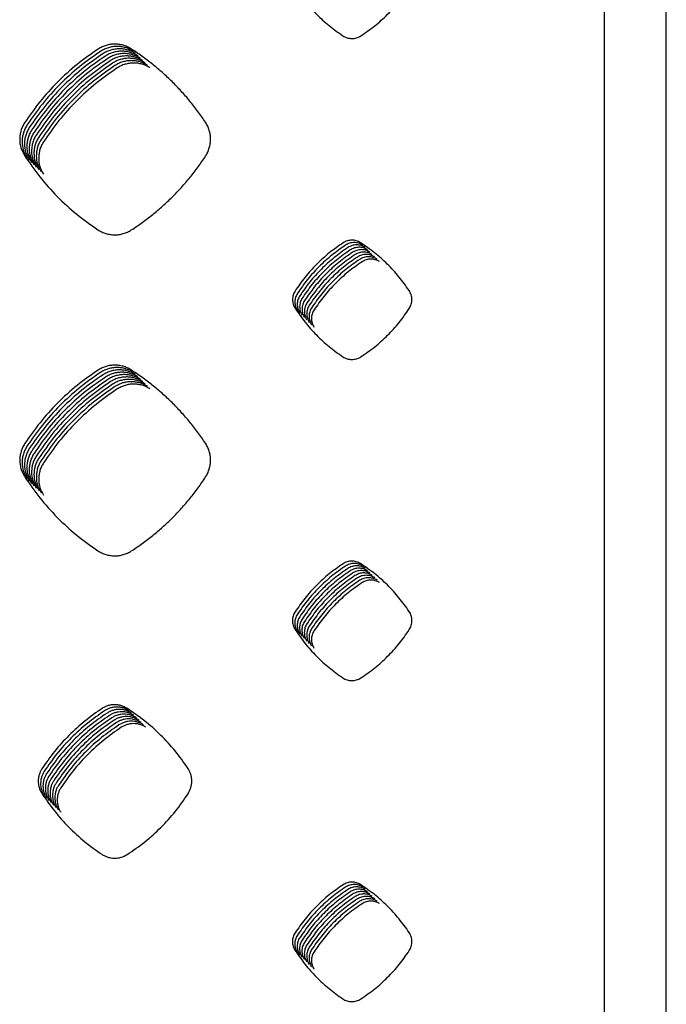
# Model space of a CAD drawing. Units: millimetres. Extents: x 14825 to 21551, y -16892 to -12508.
# Drawn here: x 16064 to 16116, y -15550 to -15472 of the extents above; entities that cross this region are included whole.
import ezdxf

# ---------------------------------------------------------------- set-up
doc = ezdxf.new("R2010")
doc.units = ezdxf.units.MM
doc.layers.add('1', color=7, linetype='Continuous')

msp = doc.modelspace()

# ---------------------------------------------------------------- linework, layer by layer
at = {"color": 6, "linetype": 'Continuous'}
for points in [[(16086.224, -15469.024), (16087.017, -15470.13), (16087.919, -15471.147), (16088.921, -15472.063), (16090.014, -15472.87)], [(16091.425, -15472.878), (16092.531, -15472.08), (16093.547, -15471.17), (16094.46, -15470.16), (16095.262, -15469.059)], [(16090.014, -15472.87), (16090.176, -15472.962), (16090.349, -15473.028), (16090.531, -15473.069), (16090.717, -15473.084), (16090.903, -15473.072), (16091.085, -15473.033), (16091.26, -15472.968), (16091.425, -15472.878)], [(16070.664, -15473.914), (16068.984, -15475.143), (16067.441, -15476.539), (16066.054, -15478.084), (16064.834, -15479.765)], [(16070.852, -15474.101), (16069.172, -15475.33), (16067.629, -15476.727), (16066.242, -15478.271), (16065.022, -15479.952)], [(16073.248, -15473.9), (16072.948, -15473.737), (16072.628, -15473.619), (16072.294, -15473.548), (16071.954, -15473.526), (16071.614, -15473.552), (16071.283, -15473.626), (16070.964, -15473.747), (16070.664, -15473.914)], [(16073.436, -15474.087), (16073.136, -15473.924), (16072.816, -15473.806), (16072.482, -15473.735), (16072.141, -15473.713), (16071.802, -15473.739), (16071.47, -15473.813), (16071.151, -15473.935), (16070.852, -15474.101)], [(16073.623, -15474.275), (16073.323, -15474.112), (16073.003, -15473.994), (16072.669, -15473.923), (16072.329, -15473.9), (16071.989, -15473.926), (16071.658, -15474.001), (16071.339, -15474.122), (16071.039, -15474.289)], [(16073.811, -15474.462), (16073.511, -15474.299), (16073.191, -15474.181), (16072.857, -15474.11), (16072.516, -15474.088), (16072.177, -15474.114), (16071.846, -15474.188), (16071.526, -15474.309), (16071.227, -15474.476)], [(16079.147, -15479.713), (16078.55, -15478.858), (16077.91, -15478.037), (16077.227, -15477.249), (16076.504, -15476.498), (16075.742, -15475.785), (16074.944, -15475.113), (16074.112, -15474.484), (16073.248, -15473.9)], [(16071.039, -15474.289), (16069.359, -15475.518), (16067.816, -15476.914), (16066.429, -15478.459), (16065.209, -15480.139)], [(16071.227, -15474.476), (16069.547, -15475.705), (16068.004, -15477.101), (16066.617, -15478.646), (16065.397, -15480.327)], [(16071.414, -15474.663), (16069.735, -15475.892), (16068.192, -15477.289), (16066.804, -15478.834), (16065.585, -15480.514)], [(16071.602, -15474.851), (16069.922, -15476.08), (16068.379, -15477.476), (16066.992, -15479.021), (16065.772, -15480.702)], [(16073.998, -15474.649), (16073.699, -15474.487), (16073.378, -15474.369), (16073.045, -15474.297), (16072.704, -15474.275), (16072.364, -15474.301), (16072.033, -15474.375), (16071.714, -15474.497), (16071.414, -15474.663)], [(16074.186, -15474.837), (16073.886, -15474.674), (16073.566, -15474.556), (16073.232, -15474.485), (16072.892, -15474.463), (16072.552, -15474.489), (16072.221, -15474.563), (16071.902, -15474.684), (16071.602, -15474.851)], [(16074.374, -15475.024), (16074.074, -15474.861), (16073.754, -15474.743), (16073.42, -15474.672), (16073.079, -15474.65), (16072.74, -15474.676), (16072.408, -15474.75), (16072.089, -15474.872), (16071.79, -15475.038)], [(16074.561, -15475.212), (16074.261, -15475.049), (16073.941, -15474.931), (16073.607, -15474.86), (16073.267, -15474.837), (16072.927, -15474.863), (16072.596, -15474.938), (16072.277, -15475.059), (16071.977, -15475.226)], [(16071.79, -15475.038), (16070.11, -15476.267), (16068.567, -15477.664), (16067.18, -15479.208), (16065.96, -15480.889)], [(16071.977, -15475.226), (16070.297, -15476.455), (16068.754, -15477.851), (16067.367, -15479.396), (16066.147, -15481.076)], [(16072.165, -15475.413), (16070.485, -15476.642), (16068.942, -15478.038), (16067.555, -15479.583), (16066.335, -15481.264)], [(16074.749, -15475.399), (16074.449, -15475.236), (16074.129, -15475.118), (16073.795, -15475.047), (16073.454, -15475.025), (16073.115, -15475.051), (16072.784, -15475.125), (16072.464, -15475.246), (16072.165, -15475.413)], [(16064.834, -15479.765), (16064.67, -15480.061), (16064.551, -15480.377), (16064.478, -15480.707), (16064.453, -15481.044), (16064.546, -15481.712), (16064.826, -15482.329)], [(16065.022, -15479.952), (16064.858, -15480.248), (16064.739, -15480.564), (16064.665, -15480.895), (16064.64, -15481.232), (16064.734, -15481.9), (16065.013, -15482.516)], [(16065.209, -15480.139), (16065.046, -15480.436), (16064.926, -15480.752), (16064.853, -15481.082), (16064.828, -15481.419), (16064.922, -15482.087), (16065.201, -15482.703)], [(16065.397, -15480.327), (16065.233, -15480.623), (16065.114, -15480.939), (16065.041, -15481.269), (16065.015, -15481.607), (16065.109, -15482.275), (16065.388, -15482.891)], [(16079.155, -15482.38), (16079.326, -15482.071), (16079.45, -15481.741), (16079.525, -15481.396), (16079.549, -15481.044), (16079.522, -15480.694), (16079.445, -15480.351), (16079.32, -15480.022), (16079.147, -15479.713)], [(16065.585, -15480.514), (16065.421, -15480.81), (16065.302, -15481.126), (16065.228, -15481.457), (16065.203, -15481.794), (16065.297, -15482.462), (16065.576, -15483.078)], [(16065.772, -15480.702), (16065.608, -15480.998), (16065.489, -15481.314), (16065.416, -15481.644), (16065.391, -15481.981), (16065.484, -15482.649), (16065.764, -15483.266)], [(16065.96, -15480.889), (16065.796, -15481.185), (16065.677, -15481.501), (16065.603, -15481.832), (16065.578, -15482.169), (16065.672, -15482.837), (16065.951, -15483.453)], [(16066.147, -15481.076), (16065.984, -15481.373), (16065.864, -15481.689), (16065.791, -15482.019), (16065.766, -15482.356), (16065.86, -15483.024), (16066.139, -15483.64)], [(16066.335, -15481.264), (16066.171, -15481.56), (16066.052, -15481.876), (16065.979, -15482.206), (16065.953, -15482.544), (16066.047, -15483.212), (16066.326, -15483.828)], [(16064.826, -15482.329), (16066.04, -15484.023), (16067.424, -15485.582), (16068.96, -15486.985), (16070.633, -15488.221)], [(16073.279, -15488.235), (16074.141, -15487.646), (16074.97, -15487.013), (16075.766, -15486.337), (16076.525, -15485.619), (16077.246, -15484.862), (16077.926, -15484.068), (16078.563, -15483.24), (16079.155, -15482.38)], [(16070.633, -15488.221), (16070.938, -15488.392), (16071.264, -15488.517), (16071.605, -15488.594), (16071.953, -15488.621), (16072.301, -15488.598), (16072.642, -15488.526), (16072.97, -15488.404), (16073.279, -15488.235)], [(16090.035, -15489.25), (16088.94, -15490.052), (16087.933, -15490.963), (16087.028, -15491.971), (16086.232, -15493.068)], [(16090.223, -15489.438), (16089.127, -15490.24), (16088.121, -15491.15), (16087.216, -15492.159), (16086.42, -15493.256)], [(16090.41, -15489.625), (16089.315, -15490.427), (16088.309, -15491.338), (16087.403, -15492.346), (16086.607, -15493.443)], [(16091.404, -15489.242), (16091.075, -15489.094), (16090.719, -15489.044), (16090.363, -15489.098), (16090.035, -15489.25)], [(16091.592, -15489.43), (16091.263, -15489.281), (16090.907, -15489.232), (16090.551, -15489.285), (16090.223, -15489.438)], [(16091.779, -15489.617), (16091.45, -15489.469), (16091.094, -15489.419), (16090.738, -15489.473), (16090.41, -15489.625)], [(16091.967, -15489.804), (16091.638, -15489.656), (16091.282, -15489.607), (16090.926, -15489.66), (16090.598, -15489.812)], [(16092.154, -15489.992), (16091.825, -15489.843), (16091.47, -15489.794), (16091.114, -15489.847), (16090.786, -15490)], [(16095.255, -15493.033), (16094.446, -15491.938), (16093.527, -15490.934), (16092.51, -15490.032), (16091.404, -15489.242)], [(16090.598, -15489.812), (16089.502, -15490.614), (16088.496, -15491.525), (16087.591, -15492.533), (16086.795, -15493.63)], [(16090.786, -15490), (16089.69, -15490.802), (16088.684, -15491.712), (16087.779, -15492.721), (16086.982, -15493.818)], [(16090.973, -15490.187), (16089.878, -15490.989), (16088.871, -15491.9), (16087.966, -15492.908), (16087.17, -15494.005)], [(16091.161, -15490.375), (16090.065, -15491.177), (16089.059, -15492.087), (16088.154, -15493.096), (16087.358, -15494.193)], [(16091.348, -15490.562), (16090.253, -15491.364), (16089.247, -15492.275), (16088.341, -15493.283), (16087.545, -15494.38)], [(16092.342, -15490.179), (16092.013, -15490.031), (16091.657, -15489.981), (16091.301, -15490.035), (16090.973, -15490.187)], [(16092.53, -15490.367), (16092.201, -15490.218), (16091.845, -15490.169), (16091.489, -15490.222), (16091.161, -15490.375)], [(16092.717, -15490.554), (16092.388, -15490.406), (16092.032, -15490.356), (16091.676, -15490.41), (16091.348, -15490.562)], [(16092.905, -15490.741), (16092.576, -15490.593), (16092.22, -15490.544), (16091.864, -15490.597), (16091.536, -15490.749)], [(16091.536, -15490.749), (16090.44, -15491.551), (16089.434, -15492.462), (16088.529, -15493.47), (16087.733, -15494.567)], [(16086.232, -15493.068), (16086.145, -15493.225), (16086.082, -15493.391), (16086.044, -15493.566), (16086.03, -15493.744), (16086.042, -15493.923), (16086.079, -15494.098), (16086.141, -15494.265), (16086.227, -15494.423)], [(16086.42, -15493.256), (16086.333, -15493.412), (16086.27, -15493.579), (16086.231, -15493.753), (16086.218, -15493.931), (16086.23, -15494.11), (16086.267, -15494.285), (16086.329, -15494.453), (16086.415, -15494.611)], [(16086.607, -15493.443), (16086.521, -15493.6), (16086.458, -15493.766), (16086.419, -15493.941), (16086.405, -15494.119), (16086.417, -15494.297), (16086.455, -15494.472), (16086.516, -15494.64), (16086.602, -15494.798)], [(16086.795, -15493.63), (16086.708, -15493.787), (16086.645, -15493.953), (16086.606, -15494.128), (16086.593, -15494.306), (16086.605, -15494.485), (16086.642, -15494.66), (16086.704, -15494.827), (16086.79, -15494.986)], [(16095.26, -15494.458), (16095.417, -15494.117), (16095.47, -15493.746), (16095.415, -15493.374), (16095.255, -15493.033)], [(16086.227, -15494.423), (16087.019, -15495.529), (16087.921, -15496.547), (16088.922, -15497.463), (16090.014, -15498.27)], [(16086.982, -15493.818), (16086.896, -15493.974), (16086.833, -15494.141), (16086.794, -15494.316), (16086.781, -15494.494), (16086.793, -15494.672), (16086.83, -15494.847), (16086.892, -15495.015), (16086.977, -15495.173)], [(16087.17, -15494.005), (16087.083, -15494.162), (16087.02, -15494.328), (16086.982, -15494.503), (16086.968, -15494.681), (16086.98, -15494.86), (16087.017, -15495.035), (16087.079, -15495.202), (16087.165, -15495.36)], [(16087.358, -15494.193), (16087.271, -15494.349), (16087.208, -15494.516), (16087.169, -15494.69), (16087.156, -15494.868), (16087.168, -15495.047), (16087.205, -15495.222), (16087.267, -15495.39), (16087.353, -15495.548)], [(16087.545, -15494.38), (16087.459, -15494.537), (16087.396, -15494.703), (16087.357, -15494.878), (16087.343, -15495.056), (16087.355, -15495.234), (16087.393, -15495.409), (16087.454, -15495.577), (16087.54, -15495.735)], [(16091.425, -15498.279), (16092.531, -15497.48), (16093.546, -15496.57), (16094.459, -15495.559), (16095.26, -15494.458)], [(16087.733, -15494.567), (16087.646, -15494.724), (16087.583, -15494.89), (16087.544, -15495.065), (16087.531, -15495.243), (16087.543, -15495.422), (16087.58, -15495.597), (16087.642, -15495.764), (16087.728, -15495.923)], [(16090.014, -15498.27), (16090.176, -15498.362), (16090.35, -15498.429), (16090.531, -15498.47), (16090.717, -15498.484), (16090.903, -15498.472), (16091.085, -15498.433), (16091.26, -15498.369), (16091.425, -15498.279)], [(16073.245, -15499.306), (16072.945, -15499.144), (16072.626, -15499.026), (16072.293, -15498.955), (16071.954, -15498.933), (16071.615, -15498.959), (16071.285, -15499.033), (16070.967, -15499.154), (16070.668, -15499.32)], [(16073.432, -15499.493), (16073.133, -15499.331), (16072.814, -15499.214), (16072.481, -15499.143), (16072.141, -15499.121), (16071.803, -15499.147), (16071.472, -15499.221), (16071.154, -15499.342), (16070.855, -15499.508)], [(16070.668, -15499.32), (16068.988, -15500.548), (16067.445, -15501.943), (16066.058, -15503.487), (16064.837, -15505.167)], [(16070.855, -15499.508), (16069.176, -15500.736), (16067.633, -15502.131), (16066.245, -15503.675), (16065.025, -15505.354)], [(16071.043, -15499.695), (16069.363, -15500.923), (16067.82, -15502.318), (16066.433, -15503.862), (16065.212, -15505.542)], [(16071.231, -15499.882), (16069.551, -15501.11), (16068.008, -15502.506), (16066.62, -15504.05), (16065.4, -15505.729)], [(16073.62, -15499.681), (16073.321, -15499.519), (16073.001, -15499.401), (16072.668, -15499.33), (16072.329, -15499.308), (16071.99, -15499.334), (16071.66, -15499.408), (16071.342, -15499.529), (16071.043, -15499.695)], [(16073.807, -15499.868), (16073.508, -15499.706), (16073.189, -15499.588), (16072.856, -15499.518), (16072.517, -15499.495), (16072.178, -15499.521), (16071.848, -15499.595), (16071.529, -15499.716), (16071.231, -15499.882)], [(16073.995, -15500.056), (16073.696, -15499.893), (16073.377, -15499.776), (16073.044, -15499.705), (16072.704, -15499.683), (16072.365, -15499.709), (16072.035, -15499.783), (16071.717, -15499.904), (16071.418, -15500.07)], [(16074.183, -15500.243), (16073.883, -15500.081), (16073.564, -15499.963), (16073.231, -15499.892), (16072.892, -15499.87), (16072.553, -15499.896), (16072.223, -15499.97), (16071.905, -15500.091), (16071.606, -15500.257)], [(16079.144, -15505.115), (16078.547, -15504.261), (16077.907, -15503.44), (16077.224, -15502.653), (16076.501, -15501.902), (16075.739, -15501.19), (16074.94, -15500.519), (16074.109, -15499.89), (16073.245, -15499.306)], [(16071.418, -15500.07), (16069.739, -15501.298), (16068.196, -15502.693), (16066.808, -15504.237), (16065.588, -15505.917)], [(16071.606, -15500.257), (16069.926, -15501.485), (16068.383, -15502.88), (16066.996, -15504.424), (16065.775, -15506.104)], [(16071.793, -15500.445), (16070.114, -15501.673), (16068.571, -15503.068), (16067.183, -15504.612), (16065.963, -15506.291)], [(16071.981, -15500.632), (16070.301, -15501.86), (16068.758, -15503.255), (16067.371, -15504.799), (16066.15, -15506.479)], [(16074.37, -15500.43), (16074.071, -15500.268), (16073.752, -15500.151), (16073.419, -15500.08), (16073.079, -15500.058), (16072.741, -15500.084), (16072.41, -15500.158), (16072.092, -15500.279), (16071.793, -15500.445)], [(16074.558, -15500.618), (16074.259, -15500.456), (16073.939, -15500.338), (16073.606, -15500.267), (16073.267, -15500.245), (16072.928, -15500.271), (16072.598, -15500.345), (16072.28, -15500.466), (16071.981, -15500.632)], [(16074.745, -15500.805), (16074.446, -15500.643), (16074.127, -15500.525), (16073.794, -15500.455), (16073.455, -15500.432), (16073.116, -15500.458), (16072.786, -15500.532), (16072.467, -15500.653), (16072.169, -15500.819)], [(16072.169, -15500.819), (16070.489, -15502.047), (16068.946, -15503.443), (16067.558, -15504.987), (16066.338, -15506.666)], [(16064.837, -15505.167), (16064.673, -15505.463), (16064.554, -15505.779), (16064.481, -15506.109), (16064.455, -15506.445), (16064.549, -15507.113), (16064.827, -15507.728)], [(16065.025, -15505.354), (16064.861, -15505.65), (16064.742, -15505.966), (16064.668, -15506.296), (16064.643, -15506.633), (16064.736, -15507.3), (16065.015, -15507.916)], [(16079.155, -15507.78), (16079.325, -15507.471), (16079.448, -15507.141), (16079.523, -15506.797), (16079.547, -15506.445), (16079.52, -15506.095), (16079.443, -15505.753), (16079.317, -15505.424), (16079.144, -15505.115)], [(16065.212, -15505.542), (16065.049, -15505.838), (16064.929, -15506.153), (16064.856, -15506.483), (16064.83, -15506.82), (16064.924, -15507.487), (16065.202, -15508.103)], [(16065.4, -15505.729), (16065.236, -15506.025), (16065.117, -15506.341), (16065.043, -15506.671), (16065.018, -15507.007), (16065.111, -15507.675), (16065.39, -15508.291)], [(16065.588, -15505.917), (16065.424, -15506.212), (16065.304, -15506.528), (16065.231, -15506.858), (16065.206, -15507.195), (16065.299, -15507.862), (16065.578, -15508.478)], [(16065.775, -15506.104), (16065.611, -15506.4), (16065.492, -15506.716), (16065.419, -15507.046), (16065.393, -15507.382), (16065.487, -15508.05), (16065.765, -15508.665)], [(16065.963, -15506.291), (16065.799, -15506.587), (16065.68, -15506.903), (16065.606, -15507.233), (16065.581, -15507.57), (16065.674, -15508.237), (16065.953, -15508.853)], [(16066.15, -15506.479), (16065.987, -15506.775), (16065.867, -15507.09), (16065.794, -15507.42), (16065.768, -15507.757), (16065.862, -15508.424), (16066.14, -15509.04)], [(16066.338, -15506.666), (16066.174, -15506.962), (16066.055, -15507.278), (16065.981, -15507.608), (16065.956, -15507.944), (16066.049, -15508.612), (16066.328, -15509.228)], [(16064.827, -15507.728), (16066.041, -15509.424), (16067.424, -15510.983), (16068.959, -15512.387), (16070.632, -15513.623)], [(16073.28, -15513.638), (16074.142, -15513.048), (16074.971, -15512.415), (16075.767, -15511.739), (16076.526, -15511.02), (16077.246, -15510.263), (16077.926, -15509.469), (16078.562, -15508.641), (16079.155, -15507.78)], [(16070.632, -15513.623), (16070.937, -15513.795), (16071.263, -15513.92), (16071.604, -15513.998), (16071.953, -15514.025), (16072.302, -15514.002), (16072.643, -15513.929), (16072.971, -15513.807), (16073.28, -15513.638)], [(16090.033, -15514.648), (16088.937, -15515.45), (16087.93, -15516.36), (16087.024, -15517.368), (16086.227, -15518.465)], [(16091.406, -15514.64), (16091.076, -15514.491), (16090.719, -15514.441), (16090.362, -15514.495), (16090.033, -15514.648)], [(16091.594, -15514.827), (16091.264, -15514.678), (16090.907, -15514.629), (16090.55, -15514.682), (16090.221, -15514.835)], [(16095.261, -15518.43), (16094.451, -15517.335), (16093.531, -15516.331), (16092.513, -15515.43), (16091.406, -15514.64)], [(16090.221, -15514.835), (16089.124, -15515.637), (16088.117, -15516.548), (16087.211, -15517.556), (16086.414, -15518.653)], [(16090.408, -15515.022), (16089.312, -15515.824), (16088.305, -15516.735), (16087.399, -15517.743), (16086.602, -15518.84)], [(16090.596, -15515.21), (16089.5, -15516.012), (16088.493, -15516.922), (16087.587, -15517.931), (16086.79, -15519.028)], [(16090.784, -15515.397), (16089.687, -15516.199), (16088.68, -15517.11), (16087.774, -15518.118), (16086.977, -15519.215)], [(16091.781, -15515.014), (16091.451, -15514.866), (16091.094, -15514.816), (16090.737, -15514.87), (16090.408, -15515.022)], [(16091.969, -15515.202), (16091.639, -15515.053), (16091.282, -15515.003), (16090.925, -15515.057), (16090.596, -15515.21)], [(16092.156, -15515.389), (16091.827, -15515.24), (16091.47, -15515.191), (16091.112, -15515.244), (16090.784, -15515.397)], [(16092.344, -15515.577), (16092.014, -15515.428), (16091.657, -15515.378), (16091.3, -15515.432), (16090.971, -15515.585)], [(16090.971, -15515.585), (16089.875, -15516.387), (16088.868, -15517.297), (16087.962, -15518.305), (16087.165, -15519.402)], [(16091.159, -15515.772), (16090.062, -15516.574), (16089.055, -15517.485), (16088.149, -15518.493), (16087.352, -15519.59)], [(16091.346, -15515.959), (16090.25, -15516.761), (16089.243, -15517.672), (16088.337, -15518.68), (16087.54, -15519.777)], [(16091.534, -15516.147), (16090.438, -15516.949), (16089.431, -15517.859), (16088.525, -15518.868), (16087.728, -15519.965)], [(16092.532, -15515.764), (16092.202, -15515.615), (16091.845, -15515.566), (16091.488, -15515.619), (16091.159, -15515.772)], [(16092.719, -15515.951), (16092.389, -15515.803), (16092.032, -15515.753), (16091.675, -15515.807), (16091.346, -15515.959)], [(16092.907, -15516.139), (16092.577, -15515.99), (16092.22, -15515.94), (16091.863, -15515.994), (16091.534, -15516.147)], [(16086.227, -15518.465), (16086.14, -15518.623), (16086.076, -15518.79), (16086.037, -15518.966), (16086.024, -15519.145), (16086.036, -15519.324), (16086.073, -15519.5), (16086.135, -15519.669), (16086.221, -15519.828)], [(16095.267, -15519.863), (16095.424, -15519.519), (16095.477, -15519.146), (16095.421, -15518.773), (16095.261, -15518.43)], [(16086.414, -15518.653), (16086.327, -15518.81), (16086.264, -15518.978), (16086.225, -15519.153), (16086.211, -15519.332), (16086.223, -15519.512), (16086.26, -15519.688), (16086.323, -15519.856), (16086.409, -15520.015)], [(16086.602, -15518.84), (16086.515, -15518.998), (16086.452, -15519.165), (16086.412, -15519.341), (16086.399, -15519.52), (16086.411, -15519.699), (16086.448, -15519.875), (16086.51, -15520.044), (16086.596, -15520.203)], [(16086.79, -15519.028), (16086.702, -15519.185), (16086.639, -15519.352), (16086.6, -15519.528), (16086.586, -15519.707), (16086.598, -15519.886), (16086.636, -15520.063), (16086.698, -15520.231), (16086.784, -15520.39)], [(16086.977, -15519.215), (16086.89, -15519.372), (16086.827, -15519.54), (16086.788, -15519.715), (16086.774, -15519.894), (16086.786, -15520.074), (16086.823, -15520.25), (16086.885, -15520.418), (16086.971, -15520.577)], [(16087.165, -15519.402), (16087.078, -15519.56), (16087.014, -15519.727), (16086.975, -15519.903), (16086.962, -15520.082), (16086.974, -15520.261), (16087.011, -15520.437), (16087.073, -15520.606), (16087.159, -15520.765)], [(16086.221, -15519.828), (16087.013, -15520.935), (16087.915, -15521.953), (16088.916, -15522.871), (16090.009, -15523.679)], [(16087.352, -15519.59), (16087.265, -15519.747), (16087.202, -15519.915), (16087.163, -15520.09), (16087.149, -15520.269), (16087.161, -15520.449), (16087.198, -15520.625), (16087.261, -15520.793), (16087.347, -15520.952)], [(16087.54, -15519.777), (16087.453, -15519.935), (16087.39, -15520.102), (16087.35, -15520.278), (16087.337, -15520.457), (16087.349, -15520.636), (16087.386, -15520.812), (16087.448, -15520.981), (16087.534, -15521.14)], [(16087.728, -15519.965), (16087.64, -15520.122), (16087.577, -15520.289), (16087.538, -15520.465), (16087.524, -15520.644), (16087.536, -15520.823), (16087.574, -15521), (16087.636, -15521.168), (16087.722, -15521.327)], [(16091.43, -15523.688), (16092.537, -15522.888), (16093.552, -15521.976), (16094.465, -15520.965), (16095.267, -15519.863)], [(16090.009, -15523.679), (16090.172, -15523.771), (16090.347, -15523.839), (16090.53, -15523.88), (16090.717, -15523.895), (16090.904, -15523.883), (16091.088, -15523.844), (16091.264, -15523.778), (16091.43, -15523.688)], [(16070.983, -15526.094), (16069.607, -15527.099), (16068.344, -15528.241), (16067.207, -15529.505), (16066.206, -15530.88)], [(16071.17, -15526.282), (16069.795, -15527.287), (16068.531, -15528.428), (16067.394, -15529.692), (16066.394, -15531.067)], [(16072.927, -15526.084), (16072.702, -15525.961), (16072.461, -15525.873), (16072.21, -15525.819), (16071.954, -15525.803), (16071.698, -15525.822), (16071.449, -15525.878), (16071.208, -15525.969), (16070.983, -15526.094)], [(16073.115, -15526.271), (16072.889, -15526.149), (16072.649, -15526.06), (16072.397, -15526.007), (16072.141, -15525.99), (16071.886, -15526.01), (16071.636, -15526.065), (16071.396, -15526.157), (16071.17, -15526.282)], [(16073.303, -15526.458), (16073.077, -15526.336), (16072.836, -15526.248), (16072.585, -15526.194), (16072.329, -15526.177), (16072.073, -15526.197), (16071.824, -15526.253), (16071.584, -15526.344), (16071.358, -15526.469)], [(16073.49, -15526.646), (16073.264, -15526.524), (16073.024, -15526.435), (16072.773, -15526.382), (16072.517, -15526.365), (16072.261, -15526.384), (16072.011, -15526.44), (16071.771, -15526.531), (16071.545, -15526.657)], [(16077.76, -15530.838), (16076.745, -15529.464), (16075.591, -15528.205), (16074.315, -15527.075), (16072.927, -15526.084)], [(16071.358, -15526.469), (16069.982, -15527.474), (16068.719, -15528.616), (16067.582, -15529.88), (16066.582, -15531.255)], [(16071.545, -15526.657), (16070.17, -15527.662), (16068.906, -15528.803), (16067.769, -15530.067), (16066.769, -15531.442)], [(16071.733, -15526.844), (16070.358, -15527.849), (16069.094, -15528.991), (16067.957, -15530.254), (16066.957, -15531.63)], [(16071.921, -15527.031), (16070.545, -15528.036), (16069.282, -15529.178), (16068.145, -15530.442), (16067.144, -15531.817)], [(16073.678, -15526.833), (16073.452, -15526.711), (16073.211, -15526.622), (16072.96, -15526.569), (16072.704, -15526.552), (16072.448, -15526.572), (16072.199, -15526.627), (16071.959, -15526.719), (16071.733, -15526.844)], [(16073.865, -15527.021), (16073.64, -15526.898), (16073.399, -15526.81), (16073.148, -15526.756), (16072.892, -15526.74), (16072.636, -15526.759), (16072.387, -15526.815), (16072.146, -15526.906), (16071.921, -15527.031)], [(16074.053, -15527.208), (16073.827, -15527.086), (16073.587, -15526.997), (16073.335, -15526.944), (16073.079, -15526.927), (16072.824, -15526.947), (16072.574, -15527.002), (16072.334, -15527.094), (16072.108, -15527.219)], [(16074.241, -15527.395), (16074.015, -15527.273), (16073.774, -15527.185), (16073.523, -15527.131), (16073.267, -15527.114), (16073.011, -15527.134), (16072.762, -15527.19), (16072.522, -15527.281), (16072.296, -15527.406)], [(16072.108, -15527.219), (16070.733, -15528.224), (16069.469, -15529.365), (16068.332, -15530.629), (16067.332, -15532.004)], [(16072.296, -15527.406), (16070.92, -15528.411), (16069.657, -15529.553), (16068.52, -15530.817), (16067.52, -15532.192)], [(16072.483, -15527.594), (16071.108, -15528.599), (16069.844, -15529.74), (16068.707, -15531.004), (16067.707, -15532.379)], [(16074.428, -15527.583), (16074.202, -15527.461), (16073.962, -15527.372), (16073.711, -15527.319), (16073.455, -15527.302), (16073.199, -15527.321), (16072.949, -15527.377), (16072.709, -15527.468), (16072.483, -15527.594)], [(16066.206, -15530.88), (16066.083, -15531.103), (16065.992, -15531.342), (16065.937, -15531.591), (16065.917, -15531.845), (16065.934, -15532.101), (16065.987, -15532.35), (16066.075, -15532.59), (16066.198, -15532.816)], [(16066.394, -15531.067), (16066.27, -15531.291), (16066.18, -15531.529), (16066.124, -15531.779), (16066.105, -15532.033), (16066.122, -15532.288), (16066.175, -15532.537), (16066.263, -15532.777), (16066.385, -15533.003)], [(16077.769, -15532.858), (16077.991, -15532.374), (16078.066, -15531.847), (16078.046, -15531.581), (16077.987, -15531.321), (16077.892, -15531.072), (16077.76, -15530.838)], [(16066.582, -15531.255), (16066.458, -15531.478), (16066.367, -15531.716), (16066.312, -15531.966), (16066.292, -15532.22), (16066.309, -15532.475), (16066.362, -15532.725), (16066.451, -15532.965), (16066.573, -15533.191)], [(16066.769, -15531.442), (16066.645, -15531.666), (16066.555, -15531.904), (16066.499, -15532.153), (16066.48, -15532.408), (16066.497, -15532.663), (16066.55, -15532.912), (16066.638, -15533.152), (16066.761, -15533.378)], [(16066.957, -15531.63), (16066.833, -15531.853), (16066.743, -15532.091), (16066.687, -15532.341), (16066.668, -15532.595), (16066.685, -15532.85), (16066.737, -15533.1), (16066.826, -15533.339), (16066.948, -15533.566)], [(16067.144, -15531.817), (16067.021, -15532.04), (16066.93, -15532.279), (16066.875, -15532.528), (16066.855, -15532.782), (16066.872, -15533.038), (16066.925, -15533.287), (16067.013, -15533.527), (16067.136, -15533.753)], [(16067.332, -15532.004), (16067.208, -15532.228), (16067.118, -15532.466), (16067.062, -15532.716), (16067.043, -15532.97), (16067.06, -15533.225), (16067.113, -15533.474), (16067.201, -15533.714), (16067.323, -15533.94)], [(16067.52, -15532.192), (16067.396, -15532.415), (16067.305, -15532.653), (16067.25, -15532.903), (16067.23, -15533.157), (16067.247, -15533.412), (16067.3, -15533.662), (16067.389, -15533.902), (16067.511, -15534.128)], [(16067.707, -15532.379), (16067.583, -15532.603), (16067.493, -15532.841), (16067.437, -15533.09), (16067.418, -15533.345), (16067.435, -15533.6), (16067.488, -15533.849), (16067.576, -15534.089), (16067.699, -15534.315)], [(16066.198, -15532.816), (16067.191, -15534.205), (16068.323, -15535.482), (16069.579, -15536.633), (16070.949, -15537.646)], [(16072.96, -15537.657), (16074.347, -15536.654), (16075.621, -15535.51), (16076.765, -15534.241), (16077.769, -15532.858)], [(16070.949, -15537.646), (16071.181, -15537.777), (16071.428, -15537.872), (16071.687, -15537.931), (16071.952, -15537.951), (16072.476, -15537.878), (16072.96, -15537.657)], [(16090.036, -15540.052), (16088.939, -15540.853), (16087.932, -15541.763), (16087.026, -15542.771), (16086.228, -15543.867)], [(16090.223, -15540.239), (16089.127, -15541.04), (16088.12, -15541.951), (16087.213, -15542.958), (16086.416, -15544.055)], [(16090.411, -15540.427), (16089.314, -15541.228), (16088.307, -15542.138), (16087.401, -15543.146), (16086.604, -15544.242)], [(16091.404, -15540.044), (16091.075, -15539.895), (16090.719, -15539.846), (16090.363, -15539.9), (16090.036, -15540.052)], [(16091.592, -15540.231), (16091.263, -15540.083), (16090.907, -15540.034), (16090.551, -15540.087), (16090.223, -15540.239)], [(16091.779, -15540.418), (16091.45, -15540.27), (16091.094, -15540.221), (16090.739, -15540.274), (16090.411, -15540.427)], [(16091.967, -15540.606), (16091.638, -15540.458), (16091.282, -15540.408), (16090.926, -15540.462), (16090.598, -15540.614)], [(16095.259, -15543.832), (16094.449, -15542.737), (16093.529, -15541.734), (16092.511, -15540.833), (16091.404, -15540.044)], [(16090.598, -15540.614), (16089.502, -15541.415), (16088.495, -15542.325), (16087.589, -15543.333), (16086.791, -15544.429)], [(16090.786, -15540.801), (16089.69, -15541.603), (16088.682, -15542.513), (16087.776, -15543.52), (16086.979, -15544.617)], [(16090.974, -15540.989), (16089.877, -15541.79), (16088.87, -15542.7), (16087.964, -15543.708), (16087.166, -15544.804)], [(16091.161, -15541.176), (16090.065, -15541.977), (16089.058, -15542.888), (16088.151, -15543.895), (16087.354, -15544.992)], [(16092.154, -15540.793), (16091.825, -15540.645), (16091.47, -15540.596), (16091.114, -15540.649), (16090.786, -15540.801)], [(16092.342, -15540.981), (16092.013, -15540.832), (16091.657, -15540.783), (16091.301, -15540.837), (16090.974, -15540.989)], [(16092.53, -15541.168), (16092.201, -15541.02), (16091.845, -15540.971), (16091.489, -15541.024), (16091.161, -15541.176)], [(16092.717, -15541.355), (16092.388, -15541.207), (16092.032, -15541.158), (16091.677, -15541.211), (16091.349, -15541.364)], [(16091.349, -15541.364), (16090.252, -15542.165), (16089.245, -15543.075), (16088.339, -15544.083), (16087.542, -15545.179)], [(16091.536, -15541.551), (16090.44, -15542.352), (16089.433, -15543.262), (16088.527, -15544.27), (16087.729, -15545.366)], [(16092.905, -15541.543), (16092.576, -15541.395), (16092.22, -15541.345), (16091.864, -15541.399), (16091.536, -15541.551)], [(16086.228, -15543.867), (16086.141, -15544.024), (16086.078, -15544.191), (16086.039, -15544.367), (16086.025, -15544.546), (16086.037, -15544.725), (16086.074, -15544.901), (16086.136, -15545.069), (16086.222, -15545.228)], [(16086.416, -15544.055), (16086.329, -15544.212), (16086.265, -15544.379), (16086.226, -15544.554), (16086.213, -15544.733), (16086.224, -15544.912), (16086.262, -15545.088), (16086.324, -15545.257), (16086.409, -15545.415)], [(16086.604, -15544.242), (16086.516, -15544.399), (16086.453, -15544.566), (16086.414, -15544.742), (16086.4, -15544.92), (16086.412, -15545.1), (16086.449, -15545.276), (16086.511, -15545.444), (16086.597, -15545.603)], [(16095.266, -15545.263), (16095.424, -15544.92), (16095.476, -15544.547), (16095.42, -15544.174), (16095.259, -15543.832)], [(16086.791, -15544.429), (16086.704, -15544.586), (16086.641, -15544.754), (16086.602, -15544.929), (16086.588, -15545.108), (16086.6, -15545.287), (16086.637, -15545.463), (16086.699, -15545.631), (16086.785, -15545.79)], [(16086.979, -15544.617), (16086.892, -15544.774), (16086.828, -15544.941), (16086.789, -15545.116), (16086.775, -15545.295), (16086.787, -15545.475), (16086.824, -15545.65), (16086.886, -15545.819), (16086.972, -15545.978)], [(16087.166, -15544.804), (16087.079, -15544.961), (16087.016, -15545.128), (16086.977, -15545.304), (16086.963, -15545.483), (16086.975, -15545.662), (16087.012, -15545.838), (16087.074, -15546.006), (16087.16, -15546.165)], [(16087.354, -15544.992), (16087.267, -15545.149), (16087.203, -15545.316), (16087.164, -15545.491), (16087.151, -15545.67), (16087.162, -15545.849), (16087.2, -15546.025), (16087.262, -15546.194), (16087.347, -15546.352)], [(16086.222, -15545.228), (16087.013, -15546.336), (16087.914, -15547.355), (16088.916, -15548.272), (16090.008, -15549.081)], [(16087.542, -15545.179), (16087.454, -15545.336), (16087.391, -15545.503), (16087.352, -15545.679), (16087.338, -15545.857), (16087.35, -15546.037), (16087.387, -15546.213), (16087.449, -15546.381), (16087.535, -15546.54)], [(16087.729, -15545.366), (16087.642, -15545.524), (16087.579, -15545.691), (16087.54, -15545.866), (16087.526, -15546.045), (16087.538, -15546.224), (16087.575, -15546.4), (16087.637, -15546.568), (16087.723, -15546.727)], [(16091.431, -15549.09), (16092.537, -15548.29), (16093.553, -15547.378), (16094.465, -15546.366), (16095.266, -15545.263)], [(16090.008, -15549.081), (16090.171, -15549.174), (16090.346, -15549.241), (16090.53, -15549.283), (16090.717, -15549.297), (16090.905, -15549.285), (16091.089, -15549.246), (16091.265, -15549.181), (16091.431, -15549.09)]]:
    msp.add_spline(points, degree=3, dxfattribs=at)
at = {"layer": '1', "color": 1, "linetype": 'Continuous'}
msp.add_line((16110.667, -15038.351), (16110.667, -15590.574), dxfattribs=at)
at = {"layer": '1', "color": 6, "linetype": 'Continuous'}
msp.add_line((16115.594, -15589.553), (16115.594, -15039.371), dxfattribs=at)

doc.saveas('drawing.dxf')
